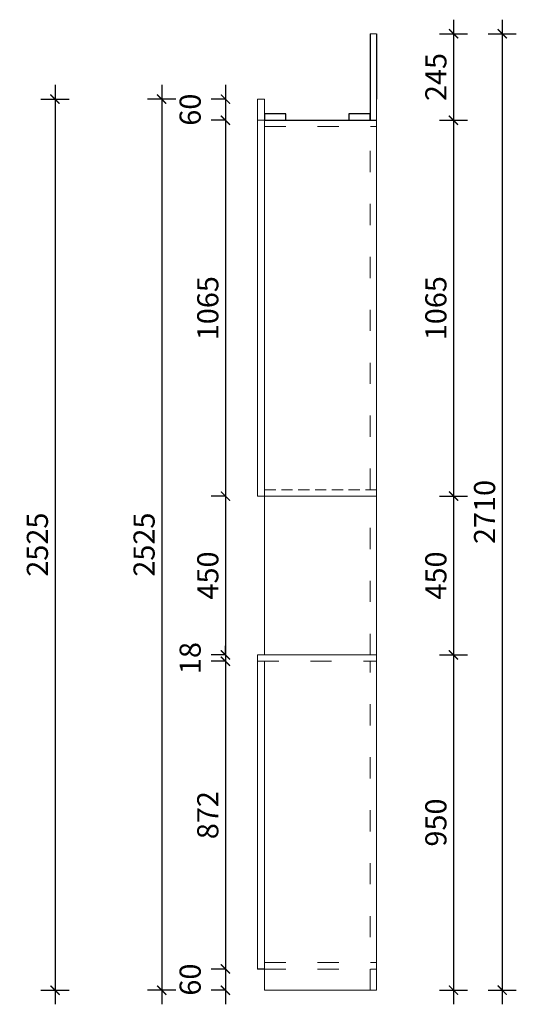
# Model space of a CAD drawing. Units: millimetres. Extents: x 5103 to 12345, y -30285 to -25103.
# Drawn here: x 7830 to 9238, y -28012 to -25222 of the extents above; entities that cross this region are included whole.
import ezdxf

# ---------------------------------------------------------------- set-up
doc = ezdxf.new("R2010")
doc.units = ezdxf.units.MM
doc.header["$LTSCALE"] = 5
doc.header["$PDMODE"] = 35
doc.linetypes.add('ACAD_ISO03W100', pattern=[30, 12, -18])
doc.linetypes.add('DASHED2', pattern=[9.525, 6.35, -3.175])
doc.layers.add('02虚线', color=251, linetype='ACAD_ISO03W100')
doc.styles.add('DIM', font='romand.shx')
doc.dimstyles.new('MS6', dxfattribs={"dimscale": 20, "dimtxt": 3, "dimasz": 1.3, "dimexe": 2, "dimexo": 2, "dimgap": 1, "dimtad": 1, "dimdec": 0, "dimdsep": 46, "dimtxsty": 'DIM', "dimblk": 'ARCHTICK', "dimcen": 3, "dimdle": 2, "dimclrd": 251, "dimclre": 251, "dimclrt": 33, "dimadec": 0, "dimazin": 0, "dimtfac": 1, "dimtdec": 0, "dimtmove": 2, "dimatfit": 3, "dimldrblk": 'DOT', "dimfxl": 6, "dimfxlon": 1, "dimtvp": 1, "dimtolj": 1, "dimtzin": 0, "dimarcsym": 0})

# ---------------------------------------------------------------- blocks, each defined once
blk = doc.blocks.new('_ArchTick')
at = {"color": 0, "linetype": 'ByBlock', "const_width": 0.15}
blk.add_lwpolyline([(-0.5, -0.5), (0.5, 0.5)], dxfattribs=at)
blk = doc.blocks.new('*D23')
at = {"color": 251, "lineweight": -2, "transparency": 16777216}
for p, q in [((7930.4, -25407.4), (7930.4, -28012.4)), ((7890.4, -25447.4), (7970.4, -25447.4)), ((7890.4, -27972.4), (7970.4, -27972.4))]:
    blk.add_line(p, q, dxfattribs=at)
at = {"layer": 'Defpoints', "color": 0, "transparency": 16777216}
for p in [(7505.4, -25447.4), (7505.4, -27972.4), (7930.4, -27972.4)]:
    blk.add_point(p, dxfattribs=at)
at = {"color": 251, "lineweight": -2, "transparency": 16777216, "xscale": 26, "yscale": 26, "zscale": 26}
for p, rotation in [((7930.4, -25447.4), 90), ((7930.4, -27972.4), 270)]:
    blk.add_blockref('_ArchTick', p, dxfattribs=dict(at, rotation=rotation))
at = {"transparency": 16777216, "insert": (7880.4, -26709.9), "char_height": 60, "attachment_point": 5, "rotation": 90, "style": 'DIM', "bg_fill": 3, "box_fill_scale": 1.1, "bg_fill_color": 256, "bg_fill_true_color": 13158600, "bg_fill_transparency": 0}
blk.add_mtext('\\A1;2525', dxfattribs=at)
blk = doc.blocks.new('_Dot')
at = {"color": 0, "linetype": 'ByBlock', "lineweight": -2}
blk.add_line((-0.5, 0), (-1, 0), dxfattribs=at)
at = {"color": 0, "linetype": 'ByBlock', "const_width": 0.5}
blk.add_lwpolyline([(-0.25, 0, 1), (0.25, 0, 1)], format="xyb", close=True, dxfattribs=at)
blk = doc.blocks.new('*D72')
at = {"color": 251, "lineweight": -2, "transparency": 16777216}
for p, q in [((8413.5, -27872.4), (8413.5, -28012.4)), ((8413.5, -27912.4), (8373.5, -27912.4)), ((8413.5, -27972.4), (8373.5, -27972.4))]:
    blk.add_line(p, q, dxfattribs=at)
at = {"layer": 'Defpoints', "color": 0, "transparency": 16777216}
for p in [(8504.7, -27912.4), (8413.5, -27972.4), (8524.7, -27972.4)]:
    blk.add_point(p, dxfattribs=at)
at = {"color": 251, "lineweight": -2, "transparency": 16777216, "xscale": 26, "yscale": 26, "zscale": 26}
for p, rotation in [((8413.5, -27912.4), 90), ((8413.5, -27972.4), 270)]:
    blk.add_blockref('_ArchTick', p, dxfattribs=dict(at, rotation=rotation))
at = {"transparency": 16777216, "insert": (8313.5, -27942.4), "char_height": 60, "attachment_point": 5, "rotation": 90, "style": 'DIM', "bg_fill": 3, "box_fill_scale": 1.1, "bg_fill_color": 256, "bg_fill_true_color": 13158600, "bg_fill_transparency": 0}
blk.add_mtext('\\A1;60', dxfattribs=at)
blk = doc.blocks.new('*D73')
at = {"color": 251, "lineweight": -2, "transparency": 16777216}
for p, q in [((8413.5, -27000.4), (8413.5, -27952.4)), ((8413.5, -27040.4), (8373.5, -27040.4)), ((8413.5, -27912.4), (8373.5, -27912.4))]:
    blk.add_line(p, q, dxfattribs=at)
at = {"layer": 'Defpoints', "color": 0, "transparency": 16777216}
for p in [(8504.7, -27040.4), (8413.5, -27912.4), (8504.7, -27912.4)]:
    blk.add_point(p, dxfattribs=at)
at = {"color": 251, "lineweight": -2, "transparency": 16777216, "xscale": 26, "yscale": 26, "zscale": 26}
for p, rotation in [((8413.5, -27040.4), 90), ((8413.5, -27912.4), 270)]:
    blk.add_blockref('_ArchTick', p, dxfattribs=dict(at, rotation=rotation))
at = {"transparency": 16777216, "insert": (8363.5, -27476.4), "char_height": 60, "attachment_point": 5, "rotation": 90, "style": 'DIM', "bg_fill": 3, "box_fill_scale": 1.1, "bg_fill_color": 256, "bg_fill_true_color": 13158600, "bg_fill_transparency": 0}
blk.add_mtext('\\A1;872', dxfattribs=at)
blk = doc.blocks.new('*D74')
at = {"color": 251, "lineweight": -2, "transparency": 16777216}
for p, q in [((8413.5, -27022.4), (8413.5, -26996.4)), ((8413.5, -27022.4), (8373.5, -27022.4)), ((8413.5, -27022.4), (8413.5, -27040.4)), ((8413.5, -27040.4), (8373.5, -27040.4)), ((8413.5, -27040.4), (8413.5, -27066.4))]:
    blk.add_line(p, q, dxfattribs=at)
at = {"layer": 'Defpoints', "color": 0, "transparency": 16777216}
for p in [(8504.7, -27022.4), (8413.5, -27040.4), (8504.7, -27040.4)]:
    blk.add_point(p, dxfattribs=at)
at = {"color": 251, "lineweight": -2, "transparency": 16777216, "xscale": 26, "yscale": 26, "zscale": 26}
for p, rotation in [((8413.5, -27022.4), 270), ((8413.5, -27040.4), 90)]:
    blk.add_blockref('_ArchTick', p, dxfattribs=dict(at, rotation=rotation))
at = {"transparency": 16777216, "insert": (8313.5, -27031.4), "char_height": 60, "attachment_point": 5, "rotation": 90, "style": 'DIM', "bg_fill": 3, "box_fill_scale": 1.1, "bg_fill_color": 256, "bg_fill_true_color": 13158600, "bg_fill_transparency": 0}
blk.add_mtext('\\A1;18', dxfattribs=at)
blk = doc.blocks.new('*D75')
at = {"color": 251, "lineweight": -2, "transparency": 16777216}
for p, q in [((8413.5, -26532.4), (8413.5, -27062.4)), ((8413.5, -26572.4), (8373.5, -26572.4)), ((8413.5, -27022.4), (8373.5, -27022.4))]:
    blk.add_line(p, q, dxfattribs=at)
at = {"layer": 'Defpoints', "color": 0, "transparency": 16777216}
for p in [(8504.7, -26572.4), (8413.5, -27022.4), (8504.7, -27022.4)]:
    blk.add_point(p, dxfattribs=at)
at = {"color": 251, "lineweight": -2, "transparency": 16777216, "xscale": 26, "yscale": 26, "zscale": 26}
for p, rotation in [((8413.5, -26572.4), 90), ((8413.5, -27022.4), 270)]:
    blk.add_blockref('_ArchTick', p, dxfattribs=dict(at, rotation=rotation))
at = {"transparency": 16777216, "insert": (8363.5, -26797.4), "char_height": 60, "attachment_point": 5, "rotation": 90, "style": 'DIM', "bg_fill": 3, "box_fill_scale": 1.1, "bg_fill_color": 256, "bg_fill_true_color": 13158600, "bg_fill_transparency": 0}
blk.add_mtext('\\A1;450', dxfattribs=at)
blk = doc.blocks.new('*D76')
at = {"color": 251, "lineweight": -2, "transparency": 16777216}
for p, q in [((8413.5, -25467.4), (8413.5, -26612.4)), ((8413.5, -25507.4), (8373.5, -25507.4)), ((8413.5, -26572.4), (8373.5, -26572.4))]:
    blk.add_line(p, q, dxfattribs=at)
at = {"layer": 'Defpoints', "color": 0, "transparency": 16777216}
for p in [(8504.7, -25507.4), (8413.5, -26572.4), (8504.7, -26572.4)]:
    blk.add_point(p, dxfattribs=at)
at = {"color": 251, "lineweight": -2, "transparency": 16777216, "xscale": 26, "yscale": 26, "zscale": 26}
for p, rotation in [((8413.5, -25507.4), 90), ((8413.5, -26572.4), 270)]:
    blk.add_blockref('_ArchTick', p, dxfattribs=dict(at, rotation=rotation))
at = {"transparency": 16777216, "insert": (8363.5, -26039.9), "char_height": 60, "attachment_point": 5, "rotation": 90, "style": 'DIM', "bg_fill": 3, "box_fill_scale": 1.1, "bg_fill_color": 256, "bg_fill_true_color": 13158600, "bg_fill_transparency": 0}
blk.add_mtext('\\A1;1065', dxfattribs=at)
blk = doc.blocks.new('*D77')
at = {"color": 251, "lineweight": -2, "transparency": 16777216}
for p, q in [((8413.5, -25407.4), (8413.5, -25547.4)), ((8413.5, -25447.4), (8373.5, -25447.4)), ((8413.5, -25507.4), (8373.5, -25507.4))]:
    blk.add_line(p, q, dxfattribs=at)
at = {"layer": 'Defpoints', "color": 0, "transparency": 16777216}
for p in [(8504.7, -25447.4), (8413.5, -25507.4), (8504.7, -25507.4)]:
    blk.add_point(p, dxfattribs=at)
at = {"color": 251, "lineweight": -2, "transparency": 16777216, "xscale": 26, "yscale": 26, "zscale": 26}
for p, rotation in [((8413.5, -25447.4), 90), ((8413.5, -25507.4), 270)]:
    blk.add_blockref('_ArchTick', p, dxfattribs=dict(at, rotation=rotation))
at = {"transparency": 16777216, "insert": (8313.5, -25477.4), "char_height": 60, "attachment_point": 5, "rotation": 90, "style": 'DIM', "bg_fill": 3, "box_fill_scale": 1.1, "bg_fill_color": 256, "bg_fill_true_color": 13158600, "bg_fill_transparency": 0}
blk.add_mtext('\\A1;60', dxfattribs=at)
blk = doc.blocks.new('*D78')
at = {"color": 251, "lineweight": -2, "transparency": 16777216}
for p, q in [((9060.2, -26982.4), (9060.2, -28012.4)), ((9020.2, -27022.4), (9100.2, -27022.4)), ((9020.2, -27972.4), (9100.2, -27972.4))]:
    blk.add_line(p, q, dxfattribs=at)
at = {"layer": 'Defpoints', "color": 0, "transparency": 16777216}
for p in [(8841.7, -27022.4), (8841.7, -27972.4), (9060.2, -27972.4)]:
    blk.add_point(p, dxfattribs=at)
at = {"color": 251, "lineweight": -2, "transparency": 16777216, "xscale": 26, "yscale": 26, "zscale": 26}
for p, rotation in [((9060.2, -27022.4), 90), ((9060.2, -27972.4), 270)]:
    blk.add_blockref('_ArchTick', p, dxfattribs=dict(at, rotation=rotation))
at = {"transparency": 16777216, "insert": (9010.2, -27497.4), "char_height": 60, "attachment_point": 5, "rotation": 90, "style": 'DIM', "bg_fill": 3, "box_fill_scale": 1.1, "bg_fill_color": 256, "bg_fill_true_color": 13158600, "bg_fill_transparency": 0}
blk.add_mtext('\\A1;950', dxfattribs=at)
blk = doc.blocks.new('*D79')
at = {"color": 251, "lineweight": -2, "transparency": 16777216}
for p, q in [((9060.2, -26532.4), (9060.2, -27062.4)), ((9020.2, -26572.4), (9100.2, -26572.4)), ((9020.2, -27022.4), (9100.2, -27022.4))]:
    blk.add_line(p, q, dxfattribs=at)
at = {"layer": 'Defpoints', "color": 0, "transparency": 16777216}
for p in [(8841.7, -26572.4), (8841.7, -27022.4), (9060.2, -27022.4)]:
    blk.add_point(p, dxfattribs=at)
at = {"color": 251, "lineweight": -2, "transparency": 16777216, "xscale": 26, "yscale": 26, "zscale": 26}
for p, rotation in [((9060.2, -26572.4), 90), ((9060.2, -27022.4), 270)]:
    blk.add_blockref('_ArchTick', p, dxfattribs=dict(at, rotation=rotation))
at = {"transparency": 16777216, "insert": (9010.2, -26797.4), "char_height": 60, "attachment_point": 5, "rotation": 90, "style": 'DIM', "bg_fill": 3, "box_fill_scale": 1.1, "bg_fill_color": 256, "bg_fill_true_color": 13158600, "bg_fill_transparency": 0}
blk.add_mtext('\\A1;450', dxfattribs=at)
blk = doc.blocks.new('*D80')
at = {"color": 251, "lineweight": -2, "transparency": 16777216}
for p, q in [((9060.2, -25467.4), (9060.2, -26612.4)), ((9020.2, -25507.4), (9100.2, -25507.4)), ((9020.2, -26572.4), (9100.2, -26572.4))]:
    blk.add_line(p, q, dxfattribs=at)
at = {"layer": 'Defpoints', "color": 0, "transparency": 16777216}
for p in [(8841.7, -25507.4), (8841.7, -26572.4), (9060.2, -26572.4)]:
    blk.add_point(p, dxfattribs=at)
at = {"color": 251, "lineweight": -2, "transparency": 16777216, "xscale": 26, "yscale": 26, "zscale": 26}
for p, rotation in [((9060.2, -25507.4), 90), ((9060.2, -26572.4), 270)]:
    blk.add_blockref('_ArchTick', p, dxfattribs=dict(at, rotation=rotation))
at = {"transparency": 16777216, "insert": (9010.2, -26039.9), "char_height": 60, "attachment_point": 5, "rotation": 90, "style": 'DIM', "bg_fill": 3, "box_fill_scale": 1.1, "bg_fill_color": 256, "bg_fill_true_color": 13158600, "bg_fill_transparency": 0}
blk.add_mtext('\\A1;1065', dxfattribs=at)
blk = doc.blocks.new('*D81')
at = {"color": 251, "lineweight": -2, "transparency": 16777216}
for p, q in [((9060.2, -25222.4), (9060.2, -25547.4)), ((9020.2, -25262.4), (9100.2, -25262.4)), ((9020.2, -25507.4), (9100.2, -25507.4))]:
    blk.add_line(p, q, dxfattribs=at)
at = {"layer": 'Defpoints', "color": 0, "transparency": 16777216}
for p in [(8841.7, -25262.4), (8841.7, -25507.4), (9060.2, -25507.4)]:
    blk.add_point(p, dxfattribs=at)
at = {"color": 251, "lineweight": -2, "transparency": 16777216, "xscale": 26, "yscale": 26, "zscale": 26}
for p, rotation in [((9060.2, -25262.4), 90), ((9060.2, -25507.4), 270)]:
    blk.add_blockref('_ArchTick', p, dxfattribs=dict(at, rotation=rotation))
at = {"transparency": 16777216, "insert": (9010.2, -25384.9), "char_height": 60, "attachment_point": 5, "rotation": 90, "style": 'DIM', "bg_fill": 3, "box_fill_scale": 1.1, "bg_fill_color": 256, "bg_fill_true_color": 13158600, "bg_fill_transparency": 0}
blk.add_mtext('\\A1;245', dxfattribs=at)
blk = doc.blocks.new('*D82')
at = {"color": 251, "lineweight": -2, "transparency": 16777216}
for p, q in [((8232.9, -25407.4), (8232.9, -28012.4)), ((8272.9, -25447.4), (8192.9, -25447.4)), ((8272.9, -27972.4), (8192.9, -27972.4))]:
    blk.add_line(p, q, dxfattribs=at)
at = {"layer": 'Defpoints', "color": 0, "transparency": 16777216}
for p in [(8504.7, -25447.4), (8232.9, -27972.4), (8524.7, -27972.4)]:
    blk.add_point(p, dxfattribs=at)
at = {"color": 251, "lineweight": -2, "transparency": 16777216, "xscale": 26, "yscale": 26, "zscale": 26}
for p, rotation in [((8232.9, -25447.4), 90), ((8232.9, -27972.4), 270)]:
    blk.add_blockref('_ArchTick', p, dxfattribs=dict(at, rotation=rotation))
at = {"transparency": 16777216, "insert": (8182.9, -26709.9), "char_height": 60, "attachment_point": 5, "rotation": 90, "style": 'DIM', "bg_fill": 3, "box_fill_scale": 1.1, "bg_fill_color": 256, "bg_fill_true_color": 13158600, "bg_fill_transparency": 0}
blk.add_mtext('\\A1;2525', dxfattribs=at)
blk = doc.blocks.new('*D83')
at = {"color": 251, "lineweight": -2, "transparency": 16777216}
for p, q in [((9198.3, -25222.4), (9198.3, -28012.4)), ((9158.3, -25262.4), (9238.3, -25262.4)), ((9158.3, -27972.4), (9238.3, -27972.4))]:
    blk.add_line(p, q, dxfattribs=at)
at = {"layer": 'Defpoints', "color": 0, "transparency": 16777216}
for p in [(8841.7, -25262.4), (8841.7, -27972.4), (9198.3, -27972.4)]:
    blk.add_point(p, dxfattribs=at)
at = {"color": 251, "lineweight": -2, "transparency": 16777216, "xscale": 26, "yscale": 26, "zscale": 26}
for p, rotation in [((9198.3, -25262.4), 90), ((9198.3, -27972.4), 270)]:
    blk.add_blockref('_ArchTick', p, dxfattribs=dict(at, rotation=rotation))
at = {"transparency": 16777216, "insert": (9148.3, -26617.4), "char_height": 60, "attachment_point": 5, "rotation": 90, "style": 'DIM', "bg_fill": 3, "box_fill_scale": 1.1, "bg_fill_color": 256, "bg_fill_true_color": 13158600, "bg_fill_transparency": 0}
blk.add_mtext('\\A1;2710', dxfattribs=at)

msp = doc.modelspace()

# ---------------------------------------------------------------- linework, layer by layer
at = {"lineweight": 15}
for p, q in [((8823.7, -25262.4), (8841.7, -25262.4)), ((8504.7, -26572.4), (8504.7, -25447.4)), ((8504.7, -25447.4), (8524.7, -25447.4)), ((8524.7, -27022.4), (8524.7, -25447.4)), ((8841.7, -27972.4), (8841.7, -25447.4)), ((8504.7, -25507.4), (8524.7, -25507.4)), ((8504.7, -26572.4), (8841.7, -26572.4)), ((8504.7, -27912.4), (8504.7, -27022.4)), ((8504.7, -27022.4), (8841.7, -27022.4)), ((8524.7, -27972.4), (8524.7, -27040.4)), ((8524.7, -27972.4), (8841.7, -27972.4))]:
    msp.add_line(p, q, dxfattribs=at)
for p, q in [((8823.7, -25262.4), (8823.7, -25507.4)), ((8841.7, -25262.4), (8841.7, -25447.4)), ((8524.7, -25507.4), (8841.7, -25507.4)), ((8524.7, -27912.4), (8504.7, -27912.4))]:
    msp.add_line(p, q)
at = {"color": 252, "linetype": 'DASHED2', "lineweight": 15}
msp.add_line((8524.7, -26554.4), (8841.7, -26554.4), dxfattribs=at)
for points in [[(8524.7, -25507.4), (8584.7, -25507.4), (8584.7, -25489.4), (8524.7, -25489.4)], [(8763.7, -25507.4), (8823.7, -25507.4), (8823.7, -25489.4), (8763.7, -25489.4)]]:
    msp.add_lwpolyline(points, close=True)
at = {"layer": '02虚线', "lineweight": 15}
for p, q in [((8524.7, -25507.4), (8841.7, -25507.4)), ((8524.7, -25525.4), (8841.7, -25525.4)), ((8823.7, -26554.4), (8823.7, -25525.4)), ((8823.7, -27022.4), (8823.7, -26572.4)), ((8504.7, -27040.4), (8841.7, -27040.4)), ((8823.7, -27972.4), (8823.7, -27040.4)), ((8524.7, -27894.4), (8841.7, -27894.4)), ((8524.7, -27912.4), (8841.7, -27912.4))]:
    msp.add_line(p, q, dxfattribs=at)

# ---------------------------------------------------------------- dimensions: what is measured, and where the dimension line sits
dim = msp.add_linear_dim(base=(7930.4, -27972.4), p1=(7505.4, -25447.4), p2=(7505.4, -27972.4), angle=90, dimstyle='MS6', override={"dimexo": 7, "dimclrt": 256, "dimfxl": 2, "dimtfill": 1, "dimarcsym": 1})
dim.commit()
dim.dimension.update_dxf_attribs({"geometry": '*D23', "text_midpoint": (7880.4, -26709.9)})

# ---------------------------------------------------------------- next in the draw order: dimensions: what is measured, and where the dimension line sits
for base, p1, p2, picture, middle in [((9060.2, -27972.4), (8841.7, -27022.4), (8841.7, -27972.4), '*D78', (9010.2, -27497.4)), ((8413.5, -27972.4), (8504.7, -27912.4), (8524.7, -27972.4), '*D72', (8313.5, -27942.4))]:
    dim = msp.add_linear_dim(base=base, p1=p1, p2=p2, angle=270, dimstyle='MS6', override={"dimexo": 7, "dimclrt": 256, "dimfxl": 2, "dimtfill": 1, "dimarcsym": 1})
    dim.commit()
    dim.dimension.update_dxf_attribs({"geometry": picture, "text_midpoint": middle})

# ---------------------------------------------------------------- next in the draw order: dimensions: what is measured, and where the dimension line sits
for base, p1, p2, picture, middle in [((9060.2, -27022.4), (8841.7, -26572.4), (8841.7, -27022.4), '*D79', (9010.2, -26797.4)), ((8413.5, -27912.4), (8504.7, -27040.4), (8504.7, -27912.4), '*D73', (8363.5, -27476.4))]:
    dim = msp.add_linear_dim(base=base, p1=p1, p2=p2, angle=270, dimstyle='MS6', override={"dimexo": 7, "dimclrt": 256, "dimfxl": 2, "dimtfill": 1, "dimarcsym": 1})
    dim.commit()
    dim.dimension.update_dxf_attribs({"geometry": picture, "text_midpoint": middle})

# ---------------------------------------------------------------- next in the draw order: dimensions: what is measured, and where the dimension line sits
for base, p1, p2, picture, middle in [((9060.2, -26572.4), (8841.7, -25507.4), (8841.7, -26572.4), '*D80', (9010.2, -26039.9)), ((8413.5, -27040.4), (8504.7, -27022.4), (8504.7, -27040.4), '*D74', (8313.5, -27031.4))]:
    dim = msp.add_linear_dim(base=base, p1=p1, p2=p2, angle=270, dimstyle='MS6', override={"dimexo": 7, "dimclrt": 256, "dimfxl": 2, "dimtfill": 1, "dimarcsym": 1})
    dim.commit()
    dim.dimension.update_dxf_attribs({"geometry": picture, "text_midpoint": middle})

# ---------------------------------------------------------------- next in the draw order: dimensions: what is measured, and where the dimension line sits
for base, p1, p2, picture, middle in [((9060.2, -25507.4), (8841.7, -25262.4), (8841.7, -25507.4), '*D81', (9010.2, -25384.9)), ((8413.5, -27022.4), (8504.7, -26572.4), (8504.7, -27022.4), '*D75', (8363.5, -26797.4))]:
    dim = msp.add_linear_dim(base=base, p1=p1, p2=p2, angle=270, dimstyle='MS6', override={"dimexo": 7, "dimclrt": 256, "dimfxl": 2, "dimtfill": 1, "dimarcsym": 1})
    dim.commit()
    dim.dimension.update_dxf_attribs({"geometry": picture, "text_midpoint": middle})

# ---------------------------------------------------------------- next in the draw order: dimensions: what is measured, and where the dimension line sits
for base, p1, p2, angle, picture, middle in [((9198.3, -27972.4), (8841.7, -25262.4), (8841.7, -27972.4), 90, '*D83', (9148.3, -26617.4)), ((8413.5, -26572.4), (8504.7, -25507.4), (8504.7, -26572.4), 270, '*D76', (8363.5, -26039.9))]:
    dim = msp.add_linear_dim(base=base, p1=p1, p2=p2, angle=angle, dimstyle='MS6', override={"dimexo": 7, "dimclrt": 256, "dimfxl": 2, "dimtfill": 1, "dimarcsym": 1})
    dim.commit()
    dim.dimension.update_dxf_attribs({"geometry": picture, "text_midpoint": middle})

# ---------------------------------------------------------------- next in the draw order: dimensions: what is measured, and where the dimension line sits
dim = msp.add_linear_dim(base=(8413.5, -25507.4), p1=(8504.7, -25447.4), p2=(8504.7, -25507.4), angle=270, dimstyle='MS6', override={"dimexo": 7, "dimclrt": 256, "dimfxl": 2, "dimtfill": 1, "dimarcsym": 1})
dim.commit()
dim.dimension.update_dxf_attribs({"geometry": '*D77', "text_midpoint": (8313.5, -25477.4)})

# ---------------------------------------------------------------- next in the draw order: dimensions: what is measured, and where the dimension line sits
dim = msp.add_linear_dim(base=(8232.9, -27972.4), p1=(8504.7, -25447.4), p2=(8524.7, -27972.4), angle=90, dimstyle='MS6', override={"dimexo": 7, "dimclrt": 256, "dimfxl": 2, "dimtfill": 1, "dimarcsym": 1})
dim.commit()
dim.dimension.update_dxf_attribs({"geometry": '*D82', "text_midpoint": (8182.9, -26709.9)})

doc.saveas('drawing.dxf')
